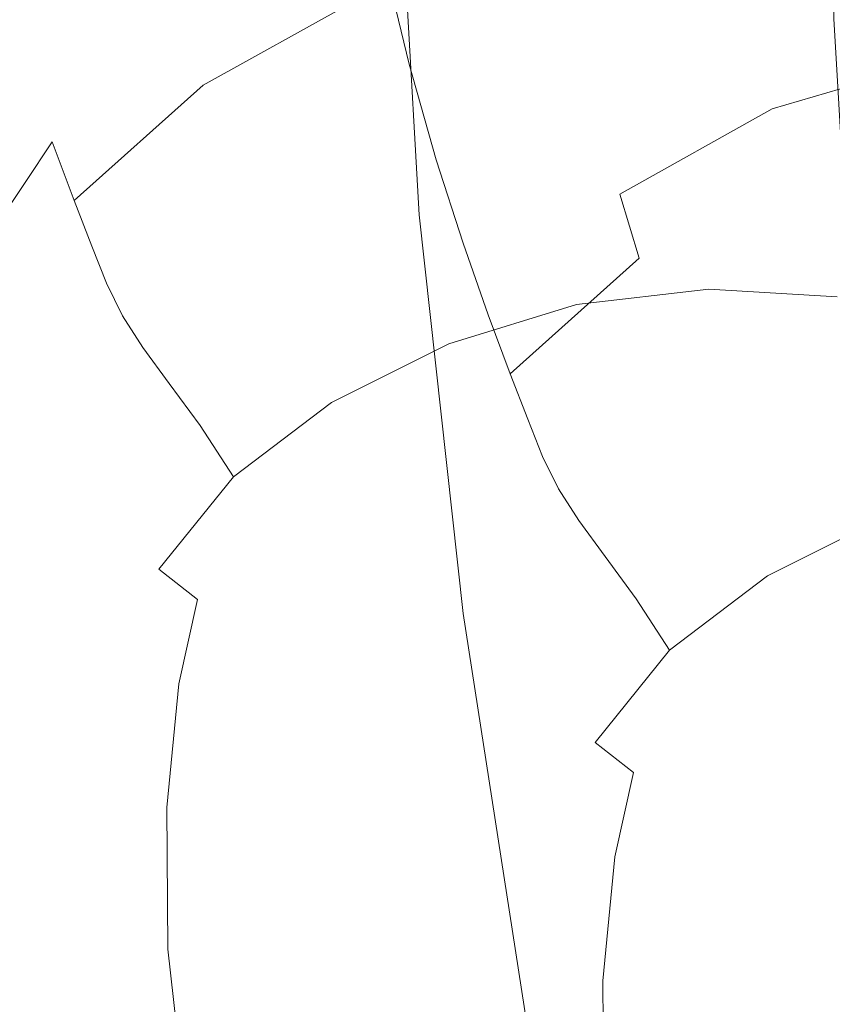
# Model space of a CAD drawing. Extents: x -1000 to 0, y -800 to 0.
# Drawn here: x -934 to -929, y -340 to -334 of the extents above; entities that cross this region are included whole.
import ezdxf

# ---------------------------------------------------------------- set-up
doc = ezdxf.new("R2010")
doc.units = 0
doc.header["$MEASUREMENT"] = 0
doc.layers.add('BRODZIK', color=7, linetype='Continuous')
doc.layers.add('CHROM', color=8, linetype='Continuous')

msp = doc.modelspace()

# ---------------------------------------------------------------- linework, layer by layer
at = {"layer": 'BRODZIK', "lineweight": 0, "invisible_edges": 15}
for points in [[(-929.8232, -330.8319, 270.2197), (-929.5139, -334.2432, 270.2197), (-926.345, -333.8129, 269.7256), (-926.6494, -330.4235, 269.7256)], [(-929.8232, -330.8319, 270.2197), (-933.4953, -331.2525, 270.604), (-933.1835, -334.6906, 270.604), (-929.5139, -334.2432, 270.2197)], [(-933.4953, -331.2525, 270.604), (-937.6043, -331.6829, 270.8905), (-937.2902, -335.1501, 270.8905), (-933.1835, -334.6906, 270.604)], [(-926.0112, -337.1902, 269.7256), (-926.345, -333.8129, 269.7256), (-929.5139, -334.2432, 270.2197), (-929.1801, -337.6423, 270.2197)], [(-929.5139, -334.2432, 270.2197), (-933.1835, -334.6906, 270.604), (-932.8473, -338.1165, 270.604), (-929.1801, -337.6423, 270.2197)], [(-933.1835, -334.6906, 270.604), (-937.2902, -335.1501, 270.8905), (-936.9513, -338.6076, 270.8905), (-932.8473, -338.1165, 270.604)], [(-929.1801, -337.6423, 270.2197), (-932.8473, -338.1165, 270.604), (-932.4839, -341.5302, 270.604), (-928.8193, -341.0318, 270.2197)], [(-932.8473, -338.1165, 270.604), (-936.9513, -338.6076, 270.8905), (-936.5856, -342.053, 270.8905), (-932.4839, -341.5302, 270.604)]]:
    msp.add_3dface(points, dxfattribs=at)
at = {"layer": 'CHROM', "lineweight": 0}
for points, invisible_edges in [([(-962.4423, -367.9772, 1984.5675), (-930.5449, -360.0313, 1984.36), (-936.7722, -329.106, 1984.36), (-969.0869, -335.0703, 1984.5675)], 15), ([(-969.0869, -335.07, 278.049), (-936.7722, -329.1081, 278.2543), (-930.5449, -360.031, 278.2543), (-962.4423, -367.9769, 278.0466)], 15), ([(-930.5449, -360.0313, 1984.36), (-930.7977, -360.1165, 1952.2505), (-937.0225, -329.1764, 1952.2505), (-936.7722, -329.106, 1984.36)], 7), ([(-936.7722, -329.1081, 278.2543), (-937.0225, -329.1762, 310.3638), (-930.7952, -360.1161, 310.3638), (-930.5449, -360.031, 278.2543)], 7), ([(-937.0225, -329.1762, 310.3638), (-937.6779, -329.2978, 310.3542), (-931.4432, -360.2766, 310.3542), (-930.7952, -360.1161, 310.3638)], 7), ([(-930.7977, -360.1165, 1952.2505), (-931.4432, -360.277, 1952.2623), (-937.6779, -329.298, 1952.2623), (-937.0225, -329.1764, 1952.2505)], 7), ([(-937.6779, -329.2978, 310.3542), (-938.3308, -329.4194, 310.3304), (-932.0889, -360.4395, 310.3304), (-931.4432, -360.2766, 310.3542)], 15), ([(-931.4432, -360.277, 1952.2623), (-932.0889, -360.4397, 1952.286), (-938.3308, -329.4196, 1952.286), (-937.6779, -329.298, 1952.2623)], 15), ([(-938.3308, -329.4194, 310.3304), (-938.9838, -329.5409, 310.2922), (-932.7319, -360.6, 310.2922), (-932.0889, -360.4395, 310.3304)], 15), ([(-932.0889, -360.4397, 1952.286), (-932.7319, -360.6002, 1952.322), (-938.9838, -329.5412, 1952.322), (-938.3308, -329.4196, 1952.286)], 15), ([(-938.9838, -329.5409, 310.2922), (-939.6342, -329.6601, 310.2421), (-933.375, -360.7604, 310.2421), (-932.7319, -360.6, 310.2922)], 15), ([(-932.7319, -360.6002, 1952.322), (-933.375, -360.7606, 1952.3721), (-939.6342, -329.6604, 1952.3721), (-938.9838, -329.5412, 1952.322)], 15), ([(-939.6342, -329.6601, 310.2421), (-940.2823, -329.7792, 310.1801), (-934.0156, -360.921, 310.1801), (-933.375, -360.7604, 310.2421)], 15), ([(-933.375, -360.7606, 1952.3721), (-934.0156, -360.9212, 1952.4342), (-940.2823, -329.7794, 1952.4342), (-939.6342, -329.6604, 1952.3721)], 15), ([(-930.1942, -334.362, 1977.5569), (-929.2355, -334.1689, 1978.6311), (-929.2127, -332.4203, 1978.6239), (-930.1003, -332.5943, 1977.5521)], 13), ([(-931.8104, -332.468, 1945.5597), (-931.7813, -333.1869, 1944.7935), (-932.4504, -334.2781, 1945.1633), (-932.5496, -333.5759, 1946.2472)], 15), ([(-931.0621, -334.5334, 1976.0579), (-930.1942, -334.362, 1977.5569), (-930.1003, -332.5943, 1977.5521), (-930.8959, -332.7501, 1976.0579)], 15), ([(-933.1226, -334.8548, 1948.6365), (-933.2474, -334.7712, 1951.4008), (-932.8167, -332.8571, 1951.2955), (-932.5627, -332.6541, 1947.9946)], 15), ([(-932.5627, -332.6541, 1947.9946), (-932.5496, -333.5759, 1946.2472), (-933.0002, -335.2516, 1946.7341), (-933.1226, -334.8548, 1948.6365)], 15), ([(-928.5415, -332.6106, 287.8427), (-928.3021, -334.5811, 287.838), (-929.3438, -334.7963, 288.0552), (-929.5498, -332.8153, 288.0599)], 15), ([(-931.7987, -334.6809, 1974.0697), (-931.0621, -334.5334, 1976.0579), (-930.8959, -332.7501, 1976.0579), (-931.571, -332.8827, 1974.0768)], 15), ([(-929.5498, -332.8153, 288.0599), (-929.3438, -334.7963, 288.0552), (-930.4215, -335.0154, 288.492), (-930.5865, -333.0245, 288.4944)], 15), ([(-933.2474, -334.7712, 1951.4008), (-933.3341, -334.8416, 1954.6943), (-932.9363, -332.9825, 1954.6803), (-932.8167, -332.8571, 1951.2955)], 15), ([(-931.571, -332.8827, 1974.0768), (-932.0944, -332.9868, 1971.5347), (-932.3719, -334.7966, 1971.5204), (-931.7987, -334.6809, 1974.0697)], 15), ([(-933.3341, -334.8416, 1954.6943), (-933.3438, -334.8979, 1958.1866), (-932.9659, -333.0624, 1958.2083), (-932.9363, -332.9825, 1954.6803)], 15), ([(-932.0944, -332.9868, 1971.5347), (-932.4828, -333.0578, 1968.5558), (-932.7958, -334.8771, 1968.5342), (-932.3719, -334.7966, 1971.5204)], 15), ([(-931.4882, -335.2335, 289.2129), (-931.6049, -333.2279, 289.2153), (-930.5865, -333.0245, 288.4944), (-930.4215, -335.0154, 288.492)], 15), ([(-933.3438, -334.8979, 1958.1866), (-933.2648, -334.9318, 1961.7433), (-932.9034, -333.0977, 1961.772), (-932.9659, -333.0624, 1958.2083)], 15), ([(-932.4828, -333.0578, 1968.5558), (-932.7471, -333.0968, 1965.2617), (-933.0894, -334.9229, 1965.2332), (-932.7958, -334.8771, 1968.5342)], 15), ([(-930.8723, -333.071, 1944.0154), (-930.7651, -333.6689, 1943.6667), (-931.5433, -334.4156, 1943.7671), (-931.6833, -333.8334, 1944.2134)], 15), ([(-932.7471, -333.0968, 1965.2617), (-932.9034, -333.0977, 1961.772), (-933.2648, -334.9318, 1961.7433), (-933.0894, -334.9229, 1965.2332)], 15), ([(-931.7813, -333.1869, 1944.7935), (-931.6833, -333.8334, 1944.2134), (-932.3113, -334.8886, 1944.4043), (-932.4504, -334.2781, 1945.1633)], 14), ([(-930.6449, -334.2144, 1943.3636), (-930.7651, -333.6689, 1943.6667), (-929.8574, -333.1702, 1943.5713), (-929.7661, -333.7224, 1943.3231)], 15), ([(-932.4989, -335.4374, 290.2918), (-932.5636, -333.421, 290.2918), (-931.6049, -333.2279, 289.2153), (-931.4882, -335.2335, 289.2129)], 11), ([(-933.6191, -334.4478, 324.7669), (-932.8879, -333.7584, 324.7812), (-933.0143, -333.2735, 324.4852), (-933.765, -333.9917, 324.4398)], 15), ([(-932.7679, -334.1807, 325.1082), (-931.9407, -333.718, 325.1106), (-932.0366, -333.2818, 324.793), (-932.8879, -333.7584, 324.7812)], 15), ([(-933.4152, -335.6237, 291.7932), (-933.4316, -333.5923, 291.7884), (-932.5636, -333.421, 290.2918), (-932.4989, -335.4374, 290.2918)], 15), ([(-929.6671, -334.2228, 1943.0533), (-929.7661, -333.7224, 1943.3231), (-928.8091, -333.4553, 1943.2897), (-928.7388, -333.9548, 1943.0438)], 15), ([(-934.1993, -335.7839, 293.7863), (-934.1683, -333.7399, 293.7791), (-933.4316, -333.5923, 291.7884), (-933.4152, -335.6237, 291.7932)], 15), ([(-932.5496, -333.5759, 1946.2472), (-932.4504, -334.2781, 1945.1633), (-932.8657, -335.7817, 1945.4545), (-933.0002, -335.2516, 1946.7341)], 15), ([(-931.3965, -334.9349, 1943.4067), (-931.5433, -334.4156, 1943.7671), (-930.7651, -333.6689, 1943.6667), (-930.6449, -334.2144, 1943.3636)], 15), ([(-932.6627, -334.5289, 325.5068), (-931.8521, -334.0807, 325.5092), (-931.9407, -333.718, 325.1106), (-932.7679, -334.1807, 325.1082)], 12), ([(-930.5184, -334.6994, 1943.0675), (-930.6449, -334.2144, 1943.3636), (-929.7661, -333.7224, 1943.3231), (-929.6671, -334.2228, 1943.0533)], 15), ([(-933.4831, -334.8371, 325.1058), (-932.7679, -334.1807, 325.1082), (-932.8879, -333.7584, 324.7812), (-933.6191, -334.4478, 324.7669)], 15), ([(-930.9708, -333.8175, 325.5116), (-931.8521, -334.0807, 325.5092), (-931.7843, -334.3643, 326.0176), (-930.9195, -334.1024, 326.02)], 15), ([(-931.6833, -333.8334, 1944.2134), (-931.5433, -334.4156, 1943.7671), (-932.1479, -335.4197, 1943.865), (-932.3113, -334.8886, 1944.4043)], 14), ([(-934.1917, -335.3469, 324.7549), (-933.6191, -334.4478, 324.7669), (-933.765, -333.9917, 324.4398), (-934.3542, -334.9444, 324.3992)], 15), ([(-929.5712, -334.659, 1942.7358), (-929.6671, -334.2228, 1943.0533), (-928.7388, -333.9548, 1943.0438), (-928.665, -334.3928, 1942.7333)], 15), ([(-930.0219, -334.0214, 326.0224), (-930.9195, -334.1024, 326.02), (-930.8782, -334.3337, 326.6072), (-929.9975, -334.2485, 326.6072)], 15), ([(-929.1287, -334.1272, 326.0224), (-930.0219, -334.0214, 326.0224), (-929.9975, -334.2485, 326.6072), (-929.123, -334.3417, 326.6072)], 15), ([(-931.8521, -334.0807, 325.5092), (-932.6627, -334.5289, 325.5068), (-932.5796, -334.8002, 326.0176), (-931.7843, -334.3643, 326.0176)], 15), ([(-930.9195, -334.1024, 326.02), (-931.7843, -334.3643, 326.0176), (-931.7266, -334.5941, 326.6049), (-930.8782, -334.3337, 326.6072)], 15), ([(-933.3638, -335.1568, 325.5044), (-932.6627, -334.5289, 325.5068), (-932.7679, -334.1807, 325.1082), (-933.4831, -334.8371, 325.1058)], 14), ([(-930.1296, -336.3784, 1977.5569), (-929.1189, -336.1746, 1978.6337), (-929.2355, -334.1689, 1978.6311), (-930.1942, -334.362, 1977.5569)], 13), ([(-931.2495, -335.3888, 1943.0822), (-931.3965, -334.9349, 1943.4067), (-930.6449, -334.2144, 1943.3636), (-930.5184, -334.6994, 1943.0675)], 15), ([(-929.9975, -334.2485, 326.6072), (-930.8782, -334.3337, 326.6072), (-930.8409, -334.5423, 327.2421), (-929.9827, -334.4536, 327.2397)], 15), ([(-930.3983, -335.1216, 1942.738), (-930.5184, -334.6994, 1943.0675), (-929.6671, -334.2228, 1943.0533), (-929.5712, -334.659, 1942.7358)], 15), ([(-929.123, -334.3417, 326.6072), (-929.9975, -334.2485, 326.6072), (-929.9827, -334.4536, 327.2397), (-929.1285, -334.5385, 327.2349)], 15), ([(-932.4504, -334.2781, 1945.1633), (-932.3113, -334.8886, 1944.4043), (-932.7051, -336.2673, 1944.5668), (-932.8657, -335.7817, 1945.4545)], 15), ([(-931.7843, -334.3643, 326.0176), (-932.5796, -334.8002, 326.0176), (-932.5095, -335.0193, 326.6024), (-931.7266, -334.5941, 326.6049)], 15), ([(-930.8782, -334.3337, 326.6072), (-931.7266, -334.5941, 326.6049), (-931.6699, -334.8001, 327.2397), (-930.8409, -334.5423, 327.2421)], 15), ([(-931.0458, -336.5647, 1976.0533), (-930.1296, -336.3784, 1977.5569), (-930.1942, -334.362, 1977.5569), (-931.0621, -334.5334, 1976.0579)], 15), ([(-931.9847, -335.8854, 1943.4495), (-932.1479, -335.4197, 1943.865), (-931.5433, -334.4156, 1943.7671), (-931.3965, -334.9349, 1943.4067)], 11), ([(-929.4827, -335.0215, 1942.3373), (-929.5712, -334.659, 1942.7358), (-928.665, -334.3928, 1942.7333), (-928.6014, -334.7586, 1942.3347)], 13), ([(-934.0447, -335.6828, 325.1034), (-933.4831, -334.8371, 325.1058), (-933.6191, -334.4478, 324.7669), (-934.1917, -335.3469, 324.7549)], 15), ([(-929.9827, -334.4536, 327.2397), (-930.8409, -334.5423, 327.2421), (-930.8043, -334.7585, 327.8961), (-929.9713, -334.6675, 327.889)], 15), ([(-929.1285, -334.5385, 327.2349), (-929.9827, -334.4536, 327.2397), (-929.9713, -334.6675, 327.889), (-929.1464, -334.7462, 327.8747)], 15), ([(-932.6627, -334.5289, 325.5068), (-933.3638, -335.1568, 325.5044), (-933.2683, -335.4043, 326.0152), (-932.5796, -334.8002, 326.0176)], 15), ([(-931.83, -336.725, 1974.0602), (-931.0458, -336.5647, 1976.0533), (-931.0621, -334.5334, 1976.0579), (-931.7987, -334.6809, 1974.0697)], 15), ([(-930.8409, -334.5423, 327.2421), (-931.6699, -334.8001, 327.2397), (-931.6053, -335.0064, 327.889), (-930.8043, -334.7585, 327.8961)], 15), ([(-928.3021, -334.5811, 287.838), (-927.9878, -336.7256, 287.8451), (-929.0532, -336.947, 288.0623), (-929.3438, -334.7963, 288.0552)], 15), ([(-931.7266, -334.5941, 326.6049), (-932.5095, -335.0193, 326.6024), (-932.4349, -335.214, 327.2325), (-931.6699, -334.8001, 327.2397)], 15), ([(-931.7987, -334.6809, 1974.0697), (-932.3719, -334.7966, 1971.5204), (-932.4353, -336.8486, 1971.506), (-931.83, -336.725, 1974.0602)], 15), ([(-930.7593, -335.007, 328.5335), (-929.9679, -334.9203, 328.5192), (-929.9713, -334.6675, 327.889), (-930.8043, -334.7585, 327.8961)], 15), ([(-930.2933, -335.4698, 1942.3397), (-930.3983, -335.1216, 1942.738), (-929.5712, -334.659, 1942.7358), (-929.4827, -335.0215, 1942.3373)], 13), ([(-929.9679, -334.9203, 328.5192), (-929.1799, -334.9922, 328.4929), (-929.1464, -334.7462, 327.8747), (-929.9713, -334.6675, 327.889)], 15), ([(-931.1136, -335.7781, 1942.743), (-931.2495, -335.3888, 1943.0822), (-930.5184, -334.6994, 1943.0675), (-930.3983, -335.1216, 1942.738)], 15), ([(-933.4199, -336.9554, 1951.6488), (-933.4833, -336.9617, 1954.7925), (-933.3341, -334.8416, 1954.6943), (-933.2474, -334.7712, 1951.4008)], 15), ([(-933.3132, -337.0319, 1948.9993), (-933.4199, -336.9554, 1951.6488), (-933.2474, -334.7712, 1951.4008), (-933.1226, -334.8548, 1948.6365)], 15), ([(-931.5248, -335.2453, 328.5192), (-930.7593, -335.007, 328.5335), (-930.8043, -334.7585, 327.8961), (-931.6053, -335.0064, 327.889)], 15), ([(-928.6014, -334.7586, 1942.3347), (-928.55, -335.0434, 1941.8264), (-929.415, -335.3051, 1941.829), (-929.4827, -335.0215, 1942.3373)], 15), ([(-933.9159, -335.9592, 325.5044), (-933.3638, -335.1568, 325.5044), (-933.4831, -334.8371, 325.1058), (-934.0447, -335.6828, 325.1034)], 9), ([(-933.4833, -336.9617, 1954.7925), (-933.4787, -336.9897, 1958.2106), (-933.3438, -334.8979, 1958.1866), (-933.3341, -334.8416, 1954.6943)], 15), ([(-932.5796, -334.8002, 326.0176), (-933.2683, -335.4043, 326.0152), (-933.1887, -335.6062, 326.6001), (-932.5095, -335.0193, 326.6024)], 15), ([(-932.3719, -334.7966, 1971.5204), (-932.7958, -334.8771, 1968.5342), (-932.8861, -336.9368, 1968.515), (-932.4353, -336.8486, 1971.506)], 15), ([(-931.6699, -334.8001, 327.2397), (-932.4349, -335.214, 327.2325), (-932.3471, -335.4086, 327.8747), (-931.6053, -335.0064, 327.889)], 15), ([(-929.3438, -334.7963, 288.0552), (-929.0532, -336.947, 288.0623), (-930.1555, -337.1746, 288.4991), (-930.4215, -335.0154, 288.492)], 15), ([(-933.4787, -336.9897, 1958.2106), (-933.3912, -337.0088, 1961.741), (-933.2648, -334.9318, 1961.7433), (-933.3438, -334.8979, 1958.1866)], 15), ([(-933.1226, -334.8548, 1948.6365), (-933.0002, -335.2516, 1946.7341), (-933.1853, -337.2581, 1947.054), (-933.3132, -337.0319, 1948.9993)], 15), ([(-932.7958, -334.8771, 1968.5342), (-933.0894, -334.9229, 1965.2332), (-933.1989, -336.9909, 1965.2186), (-932.8861, -336.9368, 1968.515)], 15), ([(-932.3113, -334.8886, 1944.4043), (-932.1479, -335.4197, 1943.865), (-932.5336, -336.6994, 1943.9485), (-932.7051, -336.2673, 1944.5668)], 15), ([(-933.0894, -334.9229, 1965.2332), (-933.2648, -334.9318, 1961.7433), (-933.3912, -337.0088, 1961.741), (-933.1989, -336.9909, 1965.2186)], 15), ([(-931.8223, -336.2878, 1943.0939), (-931.9847, -335.8854, 1943.4495), (-931.3965, -334.9349, 1943.4067), (-931.2495, -335.3888, 1943.0822)], 11), ([(-930.7034, -335.3199, 329.1349), (-929.9526, -335.2355, 329.1135), (-929.9679, -334.9203, 328.5192), (-930.7593, -335.007, 328.5335)], 15), ([(-929.9526, -335.2355, 329.1135), (-929.2107, -335.297, 329.0681), (-929.1799, -334.9922, 328.4929), (-929.9679, -334.9203, 328.5192)], 15), ([(-932.2306, -335.6304, 328.4929), (-931.5248, -335.2453, 328.5192), (-931.6053, -335.0064, 327.889), (-932.3471, -335.4086, 327.8747)], 15), ([(-931.4315, -335.5442, 329.1135), (-930.7034, -335.3199, 329.1349), (-930.7593, -335.007, 328.5335), (-931.5248, -335.2453, 328.5192)], 15), ([(-932.5095, -335.0193, 326.6024), (-933.1887, -335.6062, 326.6001), (-933.1013, -335.7824, 327.2278), (-932.4349, -335.214, 327.2325)], 15), ([(-931.2491, -337.4005, 289.2225), (-931.4882, -335.2335, 289.2129), (-930.4215, -335.0154, 288.492), (-930.1555, -337.1746, 288.4991)], 15), ([(-929.4827, -335.0215, 1942.3373), (-929.415, -335.3051, 1941.829), (-930.2101, -335.7412, 1941.8312), (-930.2933, -335.4698, 1942.3397)], 15), ([(-928.55, -335.0434, 1941.8264), (-928.5088, -335.2747, 1941.2391), (-929.3572, -335.535, 1941.2416), (-929.415, -335.3051, 1941.829)], 15), ([(-933.3638, -335.1568, 325.5044), (-933.9159, -335.9592, 325.5044), (-933.8176, -336.1738, 326.0152), (-933.2683, -335.4043, 326.0152)], 7), ([(-930.9944, -336.0978, 1942.342), (-931.1136, -335.7781, 1942.743), (-930.3983, -335.1216, 1942.738), (-930.2933, -335.4698, 1942.3397)], 3), ([(-932.4349, -335.214, 327.2325), (-933.1013, -335.7824, 327.2278), (-932.9911, -335.9545, 327.8604), (-932.3471, -335.4086, 327.8747)], 15), ([(-933.0002, -335.2516, 1946.7341), (-932.8657, -335.7817, 1945.4545), (-933.0397, -337.5647, 1945.6671), (-933.1853, -337.2581, 1947.054)], 15), ([(-932.2908, -337.6155, 290.3013), (-932.4989, -335.4374, 290.2918), (-931.4882, -335.2335, 289.2129), (-931.2491, -337.4005, 289.2225)], 11), ([(-932.1, -335.9023, 329.0681), (-931.4315, -335.5442, 329.1135), (-931.5248, -335.2453, 328.5192), (-932.2306, -335.6304, 328.4929)], 15), ([(-930.6335, -335.7222, 329.6793), (-929.9147, -335.6383, 329.6481), (-929.9526, -335.2355, 329.1135), (-930.7034, -335.3199, 329.1349)], 15), ([(-929.9147, -335.6383, 329.6481), (-929.2172, -335.6794, 329.5765), (-929.2107, -335.297, 329.0681), (-929.9526, -335.2355, 329.1135)], 15), ([(-928.5088, -335.2747, 1941.2391), (-928.4715, -335.4833, 1940.6045), (-929.3004, -335.7409, 1940.609), (-929.3572, -335.535, 1941.2416)], 15), ([(-931.3284, -335.9362, 329.6481), (-930.6335, -335.7222, 329.6793), (-930.7034, -335.3199, 329.1349), (-931.4315, -335.5442, 329.1135)], 15), ([(-929.415, -335.3051, 1941.829), (-929.3572, -335.535, 1941.2416), (-930.1401, -335.9602, 1941.2439), (-930.2101, -335.7412, 1941.8312)], 15), ([(-933.2683, -335.4043, 326.0152), (-933.8176, -336.1738, 326.0152), (-933.7284, -336.3455, 326.6001), (-933.1887, -335.6062, 326.6001)], 7), ([(-933.2372, -337.8109, 291.8051), (-933.4152, -335.6237, 291.7932), (-932.4989, -335.4374, 290.2918), (-932.2908, -337.6155, 290.3013)], 15), ([(-932.8481, -336.1501, 328.4643), (-932.2306, -335.6304, 328.4929), (-932.3471, -335.4086, 327.8747), (-932.9911, -335.9545, 327.8604)], 15), ([(-932.3625, -337.0739, 1943.483), (-932.5336, -336.6994, 1943.9485), (-932.1479, -335.4197, 1943.865), (-931.9847, -335.8854, 1943.4495)], 15), ([(-931.6752, -336.6238, 1942.7455), (-931.8223, -336.2878, 1943.0939), (-931.2495, -335.3888, 1943.0822), (-931.1136, -335.7781, 1942.743)], 11), ([(-930.2933, -335.4698, 1942.3397), (-930.2101, -335.7412, 1941.8312), (-930.8987, -336.3452, 1941.8312), (-930.9944, -336.0978, 1942.342)], 15), ([(-928.4715, -335.4833, 1940.6045), (-928.4348, -335.6995, 1939.9525), (-929.2358, -335.9473, 1939.9597), (-929.3004, -335.7409, 1940.609)], 15), ([(-931.9648, -336.2545, 329.5765), (-931.3284, -335.9362, 329.6481), (-931.4315, -335.5442, 329.1135), (-932.1, -335.9023, 329.0681)], 15), ([(-929.3572, -335.535, 1941.2416), (-929.3004, -335.7409, 1940.609), (-930.0655, -336.155, 1940.6138), (-930.1401, -335.9602, 1941.2439)], 15), ([(-934.0458, -337.9796, 293.8006), (-934.1993, -335.7839, 293.7863), (-933.4152, -335.6237, 291.7932), (-933.2372, -337.8109, 291.8051)], 15), ([(-933.1887, -335.6062, 326.6001), (-933.7284, -336.3455, 326.6001), (-933.6301, -336.4944, 327.2253), (-933.1013, -335.7824, 327.2278)], 7), ([(-932.6791, -336.3796, 329.0156), (-932.1, -335.9023, 329.0681), (-932.2306, -335.6304, 328.4929), (-932.8481, -336.1501, 328.4643)], 15), ([(-930.5414, -336.2461, 330.1423), (-929.8361, -336.1566, 330.1041), (-929.9147, -335.6383, 329.6481), (-930.6335, -335.7222, 329.6793)], 11), ([(-929.8361, -336.1566, 330.1041), (-929.1647, -336.1639, 330.0063), (-929.2172, -335.6794, 329.5765), (-929.9147, -335.6383, 329.6481)], 11), ([(-931.2261, -336.4482, 330.1041), (-930.5414, -336.2461, 330.1423), (-930.6335, -335.7222, 329.6793), (-931.3284, -335.9362, 329.6481)], 11), ([(-930.2101, -335.7412, 1941.8312), (-930.1401, -335.9602, 1941.2439), (-930.8193, -336.5472, 1941.2463), (-930.8987, -336.3452, 1941.8312)], 15), ([(-929.3004, -335.7409, 1940.609), (-929.2358, -335.9473, 1939.9597), (-929.9777, -336.3496, 1939.9741), (-930.0655, -336.155, 1940.6138)], 15), ([(-933.1013, -335.7824, 327.2278), (-933.6301, -336.4944, 327.2253), (-933.5066, -336.6404, 327.8532), (-932.9911, -335.9545, 327.8604)], 7), ([(-932.8657, -335.7817, 1945.4545), (-932.7051, -336.2673, 1944.5668), (-932.8791, -337.8799, 1944.6931), (-933.0397, -337.5647, 1945.6671)], 15), ([(-931.5465, -336.9002, 1942.3446), (-931.6752, -336.6238, 1942.7455), (-931.1136, -335.7781, 1942.743), (-930.9944, -336.0978, 1942.342)], 11), ([(-932.4985, -336.6583, 329.4858), (-931.9648, -336.2545, 329.5765), (-932.1, -335.9023, 329.0681), (-932.6791, -336.3796, 329.0156)], 15), ([(-932.1959, -337.3941, 1943.1034), (-932.3625, -337.0739, 1943.483), (-931.9847, -335.8854, 1943.4495), (-931.8223, -336.2878, 1943.0939)], 15), ([(-933.3391, -336.8013, 328.4524), (-932.8481, -336.1501, 328.4643), (-932.9911, -335.9545, 327.8604), (-933.5066, -336.6404, 327.8532)], 13), ([(-931.8462, -336.726, 330.0063), (-931.2261, -336.4482, 330.1041), (-931.3284, -335.9362, 329.6481), (-931.9648, -336.2545, 329.5765)], 11), ([(-930.1401, -335.9602, 1941.2439), (-930.0655, -336.155, 1940.6138), (-930.7318, -336.7233, 1940.6207), (-930.8193, -336.5472, 1941.2463)], 15), ([(-929.8611, -336.5714, 1939.3561), (-929.9777, -336.3496, 1939.9741), (-929.2358, -335.9473, 1939.9597), (-929.1552, -336.1863, 1939.3271)], 15), ([(-930.9944, -336.0978, 1942.342), (-930.8987, -336.3452, 1941.8312), (-931.4482, -337.1147, 1941.8337), (-931.5465, -336.9002, 1942.3446)], 14), ([(-933.1364, -336.9733, 328.9894), (-932.6791, -336.3796, 329.0156), (-932.8481, -336.1501, 328.4643), (-933.3391, -336.8013, 328.4524)], 13), ([(-930.0655, -336.155, 1940.6138), (-929.9777, -336.3496, 1939.9741), (-930.6217, -336.8954, 1939.9862), (-930.7318, -336.7233, 1940.6207)], 15), ([(-929.7076, -336.8128, 330.4598), (-929.8361, -336.1566, 330.1041), (-930.5414, -336.2461, 330.1423), (-930.4247, -336.9185, 330.5051)], 15), ([(-929.9214, -338.5565, 1977.5452), (-928.8797, -338.3415, 1978.6263), (-929.1189, -336.1746, 1978.6337), (-930.1296, -336.3784, 1977.5569)], 13), ([(-929.7305, -336.8432, 1938.7805), (-929.8611, -336.5714, 1939.3561), (-929.1552, -336.1863, 1939.3271), (-929.0621, -336.4852, 1938.733)], 15), ([(-929.0244, -336.7777, 330.3356), (-929.1647, -336.1639, 330.0063), (-929.8361, -336.1566, 330.1041), (-929.7076, -336.8128, 330.4598)], 15), ([(-932.7051, -336.2673, 1944.5668), (-932.5336, -336.6994, 1943.9485), (-932.7111, -338.1772, 1944.0129), (-932.8791, -337.8799, 1944.6931)], 15), ([(-932.3624, -337.0476, 329.8654), (-931.8462, -336.726, 330.0063), (-931.9648, -336.2545, 329.5765), (-932.4985, -336.6583, 329.4858)], 11), ([(-932.0461, -337.6579, 1942.7479), (-932.1959, -337.3941, 1943.1034), (-931.8223, -336.2878, 1943.0939), (-931.6752, -336.6238, 1942.7455)], 15), ([(-931.2261, -336.4482, 330.1041), (-931.1235, -337.1099, 330.4598), (-930.4247, -336.9185, 330.5051), (-930.5414, -336.2461, 330.1423)], 15), ([(-933.7284, -336.3455, 326.6001), (-934.0928, -337.2329, 326.6001), (-933.9908, -337.3467, 327.2278), (-933.6301, -336.4944, 327.2253)], 15), ([(-930.8987, -336.3452, 1941.8312), (-930.8193, -336.5472, 1941.2463), (-931.3589, -337.2863, 1941.2489), (-931.4482, -337.1147, 1941.8337)], 14), ([(-932.9026, -337.1605, 329.4333), (-932.4985, -336.6583, 329.4858), (-932.6791, -336.3796, 329.0156), (-933.1364, -336.9733, 328.9894)], 13), ([(-930.8677, -338.7519, 1976.0436), (-929.9214, -338.5565, 1977.5452), (-930.1296, -336.3784, 1977.5569), (-931.0458, -336.5647, 1976.0533)], 15), ([(-930.4786, -337.0911, 1939.3822), (-930.6217, -336.8954, 1939.9862), (-929.9777, -336.3496, 1939.9741), (-929.8611, -336.5714, 1939.3561)], 15), ([(-931.8462, -336.726, 330.0063), (-931.7719, -337.3527, 330.3356), (-931.1235, -337.1099, 330.4598), (-931.2261, -336.4482, 330.1041)], 15), ([(-933.6301, -336.4944, 327.2253), (-933.9908, -337.3467, 327.2278), (-933.8582, -337.4569, 327.8604), (-933.5066, -336.6404, 327.8532)], 15), ([(-929.5953, -337.1955, 1938.2698), (-929.7305, -336.8432, 1938.7805), (-929.0621, -336.4852, 1938.733), (-928.9589, -336.8771, 1938.1984)], 15), ([(-930.8193, -336.5472, 1941.2463), (-930.7318, -336.7233, 1940.6207), (-931.2606, -337.4354, 1940.6235), (-931.3589, -337.2863, 1941.2489)], 14), ([(-931.6765, -338.9207, 1974.0459), (-930.8677, -338.7519, 1976.0436), (-931.0458, -336.5647, 1976.0533), (-931.83, -336.725, 1974.0602)], 15), ([(-930.3098, -337.3205, 1938.8307), (-930.4786, -337.0911, 1939.3822), (-929.8611, -336.5714, 1939.3561), (-929.7305, -336.8432, 1938.7805)], 15), ([(-933.6755, -337.574, 328.4643), (-933.3391, -336.8013, 328.4524), (-933.5066, -336.6404, 327.8532), (-933.8582, -337.4569, 327.8604)], 15), ([(-932.694, -337.3246, 329.7269), (-932.3624, -337.0476, 329.8654), (-932.4985, -336.6583, 329.4858), (-932.9026, -337.1605, 329.4333)], 11), ([(-931.9167, -337.8742, 1942.3446), (-932.0461, -337.6579, 1942.7479), (-931.6752, -336.6238, 1942.7455), (-931.5465, -336.9002, 1942.3446)], 15), ([(-932.5422, -338.4327, 1943.5092), (-932.7111, -338.1772, 1944.0129), (-932.5336, -336.6994, 1943.9485), (-932.3625, -337.0739, 1943.483)], 15), ([(-931.83, -336.725, 1974.0602), (-932.4353, -336.8486, 1971.506), (-932.3033, -339.0517, 1971.4894), (-931.6765, -338.9207, 1974.0459)], 15), ([(-932.3624, -337.0476, 329.8654), (-932.3308, -337.6102, 330.1423), (-931.7719, -337.3527, 330.3356), (-931.8462, -336.726, 330.0063)], 15), ([(-930.7318, -336.7233, 1940.6207), (-930.6217, -336.8954, 1939.9862), (-931.1372, -337.5813, 1939.9933), (-931.2606, -337.4354, 1940.6235)], 14), ([(-933.4437, -337.6871, 329.0156), (-933.1364, -336.9733, 328.9894), (-933.3391, -336.8013, 328.4524), (-933.6755, -337.574, 328.4643)], 15), ([(-929.5459, -337.5764, 330.7152), (-929.7076, -336.8128, 330.4598), (-930.4247, -336.9185, 330.5051), (-930.2858, -337.6992, 330.7629)], 15), ([(-928.8325, -337.4929, 330.5719), (-929.0244, -336.7777, 330.3356), (-929.7076, -336.8128, 330.4598), (-929.5459, -337.5764, 330.7152)], 15), ([(-932.4353, -336.8486, 1971.506), (-932.8861, -336.9368, 1968.515), (-932.77, -339.1466, 1968.4984), (-932.3033, -339.0517, 1971.4894)], 15), ([(-930.1289, -337.5992, 1938.3628), (-930.3098, -337.3205, 1938.8307), (-929.7305, -336.8432, 1938.7805), (-929.5953, -337.1955, 1938.2698)], 15), ([(-929.4767, -337.6669, 1937.8428), (-929.5953, -337.1955, 1938.2698), (-928.9589, -336.8771, 1938.1984), (-928.8568, -337.3892, 1937.7423)], 13), ([(-931.5465, -336.9002, 1942.3446), (-931.4482, -337.1147, 1941.8337), (-931.8148, -338.0405, 1941.8337), (-931.9167, -337.8742, 1942.3446)], 15), ([(-930.9695, -337.7422, 1939.3964), (-931.1372, -337.5813, 1939.9933), (-930.6217, -336.8954, 1939.9862), (-930.4786, -337.0911, 1939.3822)], 11), ([(-931.1235, -337.1099, 330.4598), (-931.017, -337.8856, 330.7152), (-930.2858, -337.6992, 330.7629), (-930.4247, -336.9185, 330.5051)], 15), ([(-933.345, -339.2275, 1951.8088), (-933.3992, -339.2242, 1954.8809), (-933.4833, -336.9617, 1954.7925), (-933.4199, -336.9554, 1951.6488)], 15), ([(-933.3992, -339.2242, 1954.8809), (-933.3874, -339.2343, 1958.251), (-933.4787, -336.9897, 1958.2106), (-933.4833, -336.9617, 1954.7925)], 15), ([(-933.1569, -337.7824, 329.4858), (-932.9026, -337.1605, 329.4333), (-933.1364, -336.9733, 328.9894), (-933.4437, -337.6871, 329.0156)], 15), ([(-933.2493, -339.2655, 1949.2047), (-933.345, -339.2275, 1951.8088), (-933.4199, -336.9554, 1951.6488), (-933.3132, -337.0319, 1948.9993)], 15), ([(-932.8861, -336.9368, 1968.515), (-933.1989, -336.9909, 1965.2186), (-933.0934, -339.2069, 1965.2094), (-932.77, -339.1466, 1968.4984)], 15), ([(-929.0532, -336.947, 288.0623), (-928.6888, -339.1767, 288.0862), (-929.7992, -339.4116, 288.5206), (-930.1555, -337.1746, 288.4991)], 15), ([(-933.3874, -339.2343, 1958.251), (-933.2925, -339.2352, 1961.7504), (-933.3912, -337.0088, 1961.741), (-933.4787, -336.9897, 1958.2106)], 15), ([(-933.1989, -336.9909, 1965.2186), (-933.3912, -337.0088, 1961.741), (-933.2925, -339.2352, 1961.7504), (-933.0934, -339.2069, 1965.2094)], 15), ([(-933.3132, -337.0319, 1948.9993), (-933.1853, -337.2581, 1947.054), (-933.1302, -339.3571, 1947.2401), (-933.2493, -339.2655, 1949.2047)], 15), ([(-932.694, -337.3246, 329.7269), (-932.7946, -337.7823, 329.8654), (-932.3308, -337.6102, 330.1423), (-932.3624, -337.0476, 329.8654)], 14), ([(-932.3832, -338.6479, 1943.113), (-932.5422, -338.4327, 1943.5092), (-932.3625, -337.0739, 1943.483), (-932.1959, -337.3941, 1943.1034)], 15), ([(-930.7668, -337.9144, 1938.8594), (-930.9695, -337.7422, 1939.3964), (-930.4786, -337.0911, 1939.3822), (-930.3098, -337.3205, 1938.8307)], 11), ([(-931.4482, -337.1147, 1941.8337), (-931.3589, -337.2863, 1941.2489), (-931.7233, -338.1738, 1941.2489), (-931.8148, -338.0405, 1941.8337)], 15), ([(-931.7719, -337.3527, 330.3356), (-931.7054, -338.097, 330.5719), (-931.017, -337.8856, 330.7152), (-931.1235, -337.1099, 330.4598)], 15), ([(-932.7946, -337.7823, 329.8654), (-932.694, -337.3246, 329.7269), (-932.9026, -337.1605, 329.4333), (-933.1569, -337.7824, 329.4858)], 13), ([(-930.9024, -339.6416, 289.2463), (-931.2491, -337.4005, 289.2225), (-930.1555, -337.1746, 288.4991), (-929.7992, -339.4116, 288.5206)], 15), ([(-929.9929, -337.9884, 1937.9834), (-930.1289, -337.5992, 1938.3628), (-929.5953, -337.1955, 1938.2698), (-929.4767, -337.6669, 1937.8428)], 13), ([(-933.1853, -337.2581, 1947.054), (-933.0397, -337.5647, 1945.6671), (-932.995, -339.4867, 1945.8008), (-933.1302, -339.3571, 1947.2401)], 15), ([(-931.3589, -337.2863, 1941.2489), (-931.2606, -337.4354, 1940.6235), (-931.6213, -338.2877, 1940.6207), (-931.7233, -338.1738, 1941.2489)], 15), ([(-932.3308, -337.6102, 330.1423), (-932.3282, -338.3028, 330.3356), (-931.7054, -338.097, 330.5719), (-931.7719, -337.3527, 330.3356)], 15), ([(-930.5331, -338.1014, 1938.413), (-930.7668, -337.9144, 1938.8594), (-930.3098, -337.3205, 1938.8307), (-930.1289, -337.5992, 1938.3628)], 11), ([(-932.2352, -338.8245, 1942.7479), (-932.3832, -338.6479, 1943.113), (-932.1959, -337.3941, 1943.1034), (-932.0461, -337.6579, 1942.7479)], 15), ([(-931.9523, -339.8639, 290.3252), (-932.2908, -337.6155, 290.3013), (-931.2491, -337.4005, 289.2225), (-930.9024, -339.6416, 289.2463)], 11), ([(-929.4767, -337.6669, 1937.8428), (-928.8568, -337.3892, 1937.7423), (-928.7541, -338.0507, 1937.3865), (-929.4025, -338.2937, 1937.5109)], 15), ([(-931.2606, -337.4354, 1940.6235), (-931.1372, -337.5813, 1939.9933), (-931.4887, -338.3978, 1939.9885), (-931.6213, -338.2877, 1940.6207)], 15), ([(-928.6339, -338.2896, 330.7152), (-928.8325, -337.4929, 330.5719), (-929.5459, -337.5764, 330.7152), (-929.3705, -338.4109, 330.868)], 15), ([(-933.6128, -338.4843, 329.0681), (-933.4437, -337.6871, 329.0156), (-933.6755, -337.574, 328.4643), (-933.8639, -338.4317, 328.4929)], 15), ([(-933.0397, -337.5647, 1945.6671), (-932.8791, -337.8799, 1944.6931), (-932.8475, -339.6319, 1944.7766), (-932.995, -339.4867, 1945.8008)], 15), ([(-929.3705, -338.4109, 330.868), (-929.5459, -337.5764, 330.7152), (-930.2858, -337.6992, 330.7629), (-930.1349, -338.5553, 330.9205)], 15), ([(-932.9093, -340.0655, 291.829), (-933.2372, -337.8109, 291.8051), (-932.2908, -337.6155, 290.3013), (-931.9523, -339.8639, 290.3252)], 15), ([(-932.7946, -337.7823, 329.8654), (-932.8607, -338.4555, 330.0063), (-932.3282, -338.3028, 330.3356), (-932.3308, -337.6102, 330.1423)], 14), ([(-931.306, -338.5149, 1939.3822), (-931.4887, -338.3978, 1939.9885), (-931.1372, -337.5813, 1939.9933), (-930.9695, -337.7422, 1939.3964)], 15), ([(-930.3245, -338.2655, 1938.1218), (-930.5331, -338.1014, 1938.413), (-930.1289, -337.5992, 1938.3628), (-929.9929, -337.9884, 1937.9834)], 13), ([(-932.1099, -338.9659, 1942.3468), (-932.2352, -338.8245, 1942.7479), (-932.0461, -337.6579, 1942.7479), (-931.9167, -337.8742, 1942.3446)], 15), ([(-929.9929, -337.9884, 1937.9834), (-929.4767, -337.6669, 1937.8428), (-929.4025, -338.2937, 1937.5109), (-929.9614, -338.551, 1937.7041)], 15), ([(-933.2828, -338.5054, 329.5765), (-933.1569, -337.7824, 329.4858), (-933.4437, -337.6871, 329.0156), (-933.6128, -338.4843, 329.0681)], 15), ([(-931.017, -337.8856, 330.7152), (-930.8968, -338.7322, 330.868), (-930.1349, -338.5553, 330.9205), (-930.2858, -337.6992, 330.7629)], 15), ([(-932.8607, -338.4555, 330.0063), (-932.7946, -337.7823, 329.8654), (-933.1569, -337.7824, 329.4858), (-933.2828, -338.5054, 329.5765)], 15), ([(-931.074, -338.628, 1938.8307), (-931.306, -338.5149, 1939.3822), (-930.9695, -337.7422, 1939.3964), (-930.7668, -337.9144, 1938.8594)], 15), ([(-933.7267, -340.2361, 293.8246), (-934.0458, -337.9796, 293.8006), (-933.2372, -337.8109, 291.8051), (-932.9093, -340.0655, 291.829)], 15), ([(-932.8791, -337.8799, 1944.6931), (-932.7111, -338.1772, 1944.0129), (-932.6926, -339.7719, 1944.0559), (-932.8475, -339.6319, 1944.7766)], 15), ([(-931.9167, -337.8742, 1942.3446), (-931.8148, -338.0405, 1941.8337), (-932.0125, -339.0779, 1941.8361), (-932.1099, -338.9659, 1942.3468)], 15), ([(-931.7054, -338.097, 330.5719), (-931.6218, -338.916, 330.7152), (-930.8968, -338.7322, 330.868), (-931.017, -337.8856, 330.7152)], 15), ([(-930.7874, -338.7234, 1938.3628), (-931.074, -338.628, 1938.8307), (-930.7668, -337.9144, 1938.8594), (-930.5331, -338.1014, 1938.413)], 15), ([(-930.3245, -338.2655, 1938.1218), (-929.9929, -337.9884, 1937.9834), (-929.9614, -338.551, 1937.7041), (-930.4252, -338.7231, 1937.9834)], 7), ([(-931.8148, -338.0405, 1941.8337), (-931.7233, -338.1738, 1941.2489), (-931.9214, -339.1665, 1941.2463), (-932.0125, -339.0779, 1941.8361)], 15), ([(-929.4025, -338.2937, 1937.5109), (-928.7541, -338.0507, 1937.3865), (-928.6476, -338.8265, 1937.1337), (-929.3359, -339.0378, 1937.2769)], 15), ([(-932.3282, -338.3028, 330.3356), (-932.2836, -339.088, 330.4598), (-931.6218, -338.916, 330.7152), (-931.7054, -338.097, 330.5719)], 15), ([(-930.4252, -338.7231, 1937.9834), (-930.7874, -338.7234, 1938.3628), (-930.5331, -338.1014, 1938.413), (-930.3245, -338.2655, 1938.1218)], 11), ([(-932.5395, -339.8903, 1943.5283), (-932.6926, -339.7719, 1944.0559), (-932.7111, -338.1772, 1944.0129), (-932.5422, -338.4327, 1943.5092)], 15), ([(-931.7233, -338.1738, 1941.2489), (-931.6213, -338.2877, 1940.6207), (-931.8184, -339.2388, 1940.6162), (-931.9214, -339.1665, 1941.2463)], 15), ([(-932.8607, -338.4555, 330.0063), (-932.8549, -339.2253, 330.1041), (-932.2836, -339.088, 330.4598), (-932.3282, -338.3028, 330.3356)], 14), ([(-931.6213, -338.2877, 1940.6207), (-931.4887, -338.3978, 1939.9885), (-931.684, -339.3053, 1939.9741), (-931.8184, -339.2388, 1940.6162)], 15), ([(-929.9614, -338.551, 1937.7041), (-929.4025, -338.2937, 1937.5109), (-929.3359, -339.0378, 1937.2769), (-929.9587, -339.2437, 1937.5109)], 15), ([(-928.458, -339.1295, 330.7629), (-928.6339, -338.2896, 330.7152), (-929.3705, -338.4109, 330.868), (-929.2007, -339.2852, 330.9205)], 15), ([(-929.5829, -340.8048, 1977.5237), (-928.533, -340.5826, 1978.6025), (-928.8797, -338.3415, 1978.6263), (-929.9214, -338.5565, 1977.5452)], 13), ([(-933.6508, -339.3362, 329.1135), (-933.6128, -338.4843, 329.0681), (-933.8639, -338.4317, 328.4929), (-933.9083, -339.3387, 328.5192)], 15), ([(-932.3915, -339.9884, 1943.1178), (-932.5395, -339.8903, 1943.5283), (-932.5422, -338.4327, 1943.5092), (-932.3832, -338.6479, 1943.113)], 15), ([(-931.4944, -339.3726, 1939.3561), (-931.684, -339.3053, 1939.9741), (-931.4887, -338.3978, 1939.9885), (-931.306, -338.5149, 1939.3822)], 15), ([(-929.2007, -339.2852, 330.9205), (-929.3705, -338.4109, 330.868), (-930.1349, -338.5553, 330.9205), (-929.978, -339.448, 330.9705)], 15), ([(-933.3044, -339.3036, 329.6481), (-933.2828, -338.5054, 329.5765), (-933.6128, -338.4843, 329.0681), (-933.6508, -339.3362, 329.1135)], 15), ([(-932.8549, -339.2253, 330.1041), (-932.8607, -338.4555, 330.0063), (-933.2828, -338.5054, 329.5765), (-933.3044, -339.3036, 329.6481)], 15), ([(-931.2411, -339.4261, 1938.7805), (-931.4944, -339.3726, 1939.3561), (-931.306, -338.5149, 1939.3822), (-931.074, -338.628, 1938.8307)], 15), ([(-930.8968, -338.7322, 330.868), (-930.7552, -339.611, 330.9205), (-929.978, -339.448, 330.9705), (-930.1349, -338.5553, 330.9205)], 15), ([(-930.5399, -341.0065, 1976.0198), (-929.5829, -340.8048, 1977.5237), (-929.9214, -338.5565, 1977.5452), (-930.8677, -338.7519, 1976.0436)], 15), ([(-930.4252, -338.7231, 1937.9834), (-929.9614, -338.551, 1937.7041), (-929.9587, -339.2437, 1937.5109), (-930.4912, -339.3964, 1937.8428)], 7), ([(-932.2538, -340.0666, 1942.7502), (-932.3915, -339.9884, 1943.1178), (-932.3832, -338.6479, 1943.113), (-932.2352, -338.8245, 1942.7479)], 15), ([(-930.9134, -339.4463, 1938.2698), (-931.2411, -339.4261, 1938.7805), (-931.074, -338.628, 1938.8307), (-930.7874, -338.7234, 1938.3628)], 15), ([(-931.3572, -341.177, 1974.022), (-930.5399, -341.0065, 1976.0198), (-930.8677, -338.7519, 1976.0436), (-931.6765, -338.9207, 1974.0459)], 15), ([(-931.6218, -338.916, 330.7152), (-931.4988, -339.7689, 330.7629), (-930.7552, -339.611, 330.9205), (-930.8968, -338.7322, 330.868)], 15), ([(-930.4912, -339.3964, 1937.8428), (-930.9134, -339.4463, 1938.2698), (-930.7874, -338.7234, 1938.3628), (-930.4252, -338.7231, 1937.9834)], 15), ([(-932.1363, -340.1289, 1942.3468), (-932.2538, -340.0666, 1942.7502), (-932.2352, -338.8245, 1942.7479), (-932.1099, -338.9659, 1942.3468)], 15), ([(-929.3359, -339.0378, 1937.2769), (-928.6476, -338.8265, 1937.1337), (-928.5272, -339.6732, 1936.9786), (-929.2521, -339.8569, 1937.1337)], 15), ([(-931.6765, -338.9207, 1974.0459), (-932.3033, -339.0517, 1971.4894), (-931.9927, -341.3099, 1971.4656), (-931.3572, -341.177, 1974.022)], 15), ([(-932.2836, -339.088, 330.4598), (-932.1799, -339.9098, 330.5051), (-931.4988, -339.7689, 330.7629), (-931.6218, -338.916, 330.7152)], 15), ([(-932.1099, -338.9659, 1942.3468), (-932.0125, -339.0779, 1941.8361), (-932.0452, -340.1782, 1941.8361), (-932.1363, -340.1289, 1942.3468)], 15), ([(-932.3033, -339.0517, 1971.4894), (-932.77, -339.1466, 1968.4984), (-932.4636, -341.4084, 1968.4819), (-931.9927, -341.3099, 1971.4656)], 15), ([(-929.9587, -339.2437, 1937.5109), (-929.3359, -339.0378, 1937.2769), (-929.2521, -339.8569, 1937.1337), (-929.9142, -340.0289, 1937.3865)], 15), ([(-932.8549, -339.2253, 330.1041), (-932.762, -340.0349, 330.1423), (-932.1799, -339.9098, 330.5051), (-932.2836, -339.088, 330.4598)], 14), ([(-932.0125, -339.0779, 1941.8361), (-931.9214, -339.1665, 1941.2463), (-931.9595, -340.2148, 1941.2463), (-932.0452, -340.1782, 1941.8361)], 15), ([(-932.77, -339.1466, 1968.4984), (-933.0934, -339.2069, 1965.2094), (-932.7905, -341.4778, 1965.1973), (-932.4636, -341.4084, 1968.4819)], 15), ([(-931.9214, -339.1665, 1941.2463), (-931.8184, -339.2388, 1940.6162), (-931.8602, -340.2438, 1940.6115), (-931.9595, -340.2148, 1941.2463)], 15), ([(-928.6888, -339.1767, 288.0862), (-928.27, -341.3965, 288.1292), (-929.3728, -341.632, 288.5636), (-929.7992, -339.4116, 288.5206)], 15), ([(-933.0476, -341.5249, 1951.8661), (-933.095, -341.5376, 1954.9214), (-933.3992, -339.2242, 1954.8809), (-933.345, -339.2275, 1951.8088)], 15), ([(-933.095, -341.5376, 1954.9214), (-933.084, -341.5366, 1958.2701), (-933.3874, -339.2343, 1958.251), (-933.3992, -339.2242, 1954.8809)], 15), ([(-933.084, -341.5366, 1958.2701), (-932.9897, -341.5191, 1961.7504), (-933.2925, -339.2352, 1961.7504), (-933.3874, -339.2343, 1958.251)], 15), ([(-932.96, -341.5046, 1949.2714), (-933.0476, -341.5249, 1951.8661), (-933.345, -339.2275, 1951.8088), (-933.2493, -339.2655, 1949.2047)], 15), ([(-932.762, -340.0349, 330.1423), (-932.8549, -339.2253, 330.1041), (-933.3044, -339.3036, 329.6481), (-933.2179, -340.1289, 329.6793)], 7), ([(-933.0934, -339.2069, 1965.2094), (-933.2925, -339.2352, 1961.7504), (-932.9897, -341.5191, 1961.7504), (-932.7905, -341.4778, 1965.1973)], 15), ([(-933.2493, -339.2655, 1949.2047), (-933.1302, -339.3571, 1947.2401), (-932.8583, -341.482, 1947.3021), (-932.96, -341.5046, 1949.2714)], 15), ([(-931.8184, -339.2388, 1940.6162), (-931.684, -339.3053, 1939.9741), (-931.7284, -340.2647, 1939.9597), (-931.8602, -340.2438, 1940.6115)], 15), ([(-930.4912, -339.3964, 1937.8428), (-929.9587, -339.2437, 1937.5109), (-929.9142, -340.0289, 1937.3865), (-930.4854, -340.1662, 1937.7423)], 7), ([(-929.0624, -340.1652, 330.868), (-929.2007, -339.2852, 330.9205), (-929.978, -339.448, 330.9705), (-929.8209, -340.3408, 330.9205)], 15), ([(-933.562, -340.2018, 329.1349), (-933.6508, -339.3362, 329.1135), (-933.9083, -339.3387, 328.5192), (-933.8164, -340.2554, 328.5335)], 15), ([(-933.2179, -340.1289, 329.6793), (-933.3044, -339.3036, 329.6481), (-933.6508, -339.3362, 329.1135), (-933.562, -340.2018, 329.1349)], 15), ([(-931.5388, -340.2797, 1939.3271), (-931.7284, -340.2647, 1939.9597), (-931.684, -339.3053, 1939.9741), (-931.4944, -339.3726, 1939.3561)], 15), ([(-933.1302, -339.3571, 1947.2401), (-932.995, -339.4867, 1945.8008), (-932.7457, -341.4587, 1945.8484), (-932.8583, -341.482, 1947.3021)], 15), ([(-931.2812, -340.2772, 1938.733), (-931.5388, -340.2797, 1939.3271), (-931.4944, -339.3726, 1939.3561), (-931.2411, -339.4261, 1938.7805)], 15), ([(-930.4854, -340.1662, 1937.7423), (-930.9349, -340.2444, 1938.1984), (-930.9134, -339.4463, 1938.2698), (-930.4912, -339.3964, 1937.8428)], 15), ([(-930.9349, -340.2444, 1938.1984), (-931.2812, -340.2772, 1938.733), (-931.2411, -339.4261, 1938.7805), (-930.9134, -339.4463, 1938.2698)], 15), ([(-930.4638, -341.8642, 289.2869), (-930.9024, -339.6416, 289.2463), (-929.7992, -339.4116, 288.5206), (-929.3728, -341.632, 288.5636)], 15), ([(-930.7552, -339.611, 330.9205), (-930.5864, -340.4874, 330.868), (-929.8209, -340.3408, 330.9205), (-929.978, -339.448, 330.9705)], 15), ([(-932.995, -339.4867, 1945.8008), (-932.8475, -339.6319, 1944.7766), (-932.6245, -341.4335, 1944.8075), (-932.7457, -341.4587, 1945.8484)], 15)]:
    msp.add_3dface(points, dxfattribs=dict(at, invisible_edges=invisible_edges))

doc.saveas('drawing.dxf')
